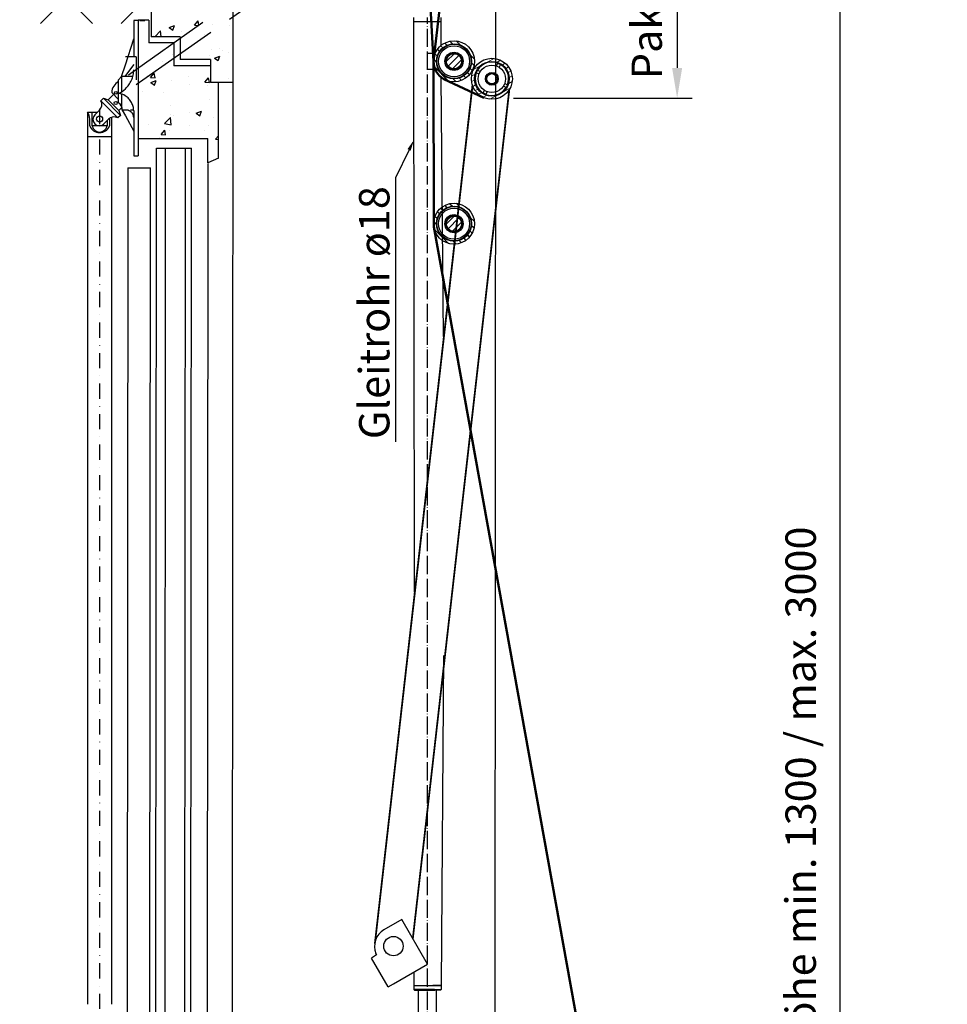
# Model space of a CAD drawing. Extents: x -53229 to -669, y -254 to 23606.
# Drawn here: x -43757 to -43145, y 18455 to 19104 of the extents above; entities that cross this region are included whole.
import ezdxf
from ezdxf import colors
from ezdxf.entities.mleader import LeaderData, LeaderLine
from ezdxf.math import Vec2, Vec3

# ---------------------------------------------------------------- set-up
doc = ezdxf.new("R2010")
doc.units = 0
doc.header["$MEASUREMENT"] = 0
doc.header["$PDSIZE"] = -5
for name, pattern in [('ACAD_ISO02W100', [15, 12, -3]), ('ACAD_ISO04W100', [30, 24, -3, 0, -3]), ('GESTRICHELTX2', [1.5, 1, -0.5]), ('STRICHPUNKTIERT', [1, 0.5, -0.25, 0, -0.25])]:
    doc.linetypes.add(name, pattern=pattern)
doc.layers.get('Defpoints').update_dxf_attribs({"linetype": 'CONTINUOUS'})
for name, color, linetype, lineweight in [('Schraffur (ISO)', 7, 'CONTINUOUS', 18), ('Storama Masslinie', 1, 'CONTINUOUS', 18), ('Storama Mittellinie', 8, 'ACAD_ISO04W100', 25), ('Storama Schraffur', 8, 'CONTINUOUS', 25), ('Storama Stoff', 71, 'CONTINUOUS', 50), ('Storama Strichlinie', 8, 'ACAD_ISO02W100', 25)]:
    doc.layers.add(name, color=color, linetype=linetype, lineweight=lineweight)
doc.layers.add('Storama Glass', color=152, linetype='CONTINUOUS')
doc.layers.add('Storama Volllinie', color=7, linetype='CONTINUOUS')
doc.layers.add('Storama Konstruktionslinie', color=3, linetype='CONTINUOUS', lineweight=35, plot=False)
doc.styles.add('ADESK2', font='isocp')
doc.dimstyles.new('MASS1_10', dxfattribs={"dimtxt": 20, "dimasz": 20, "dimexe": 10, "dimexo": 10, "dimgap": 1, "dimtad": 0, "dimdec": 1, "dimdsep": 46, "dimtxsty": 'ADESK2', "dimcen": -10, "dimclrd": 1, "dimclre": 1, "dimclrt": 1, "dimadec": 0, "dimazin": 0, "dimtfac": 1, "dimtdec": 1, "dimtmove": 0, "dimatfit": 3, "dimfxl": 1, "dimtvp": 1, "dimtolj": 1, "dimtzin": 0, "dimarcsym": 0})

# ---------------------------------------------------------------- blocks, each defined once
blk = doc.blocks.new('*D21')
at = {"layer": 'Defpoints', "color": 0, "transparency": 16777216}
for p in [(-43383.26, 19244.8), (-43280.11, 17845.68), (-43216.24, 17845.68)]:
    blk.add_point(p, dxfattribs=at)
at = {"layer": 'Storama Masslinie', "color": 1, "lineweight": -2, "transparency": 16777216}
for p, q in [((-43373.26, 19244.8), (-43206.24, 19244.8)), ((-43216.24, 19224.8), (-43216.24, 17865.68)), ((-43270.11, 17845.68), (-43206.24, 17845.68))]:
    blk.add_line(p, q, dxfattribs=at)
at = {"layer": 'Storama Masslinie', "color": 1, "transparency": 16777216}
for points in [[(-43219.58, 19224.8), (-43212.91, 19224.8), (-43216.24, 19244.8)], [(-43219.58, 17865.68), (-43212.91, 17865.68), (-43216.24, 17845.68)]]:
    blk.add_solid(points, dxfattribs=at)
at = {"layer": 'Storama Masslinie', "color": 1, "transparency": 16777216, "insert": (-43241.97, 18545.24), "char_height": 20, "attachment_point": 5, "rotation": 90, "style": 'ADESK2'}
blk.add_mtext('\\A1;Anlagenhöhe min. 1300 / max. 3000', dxfattribs=at)
blk = doc.blocks.new('*D27')
at = {"layer": 'Defpoints', "color": 0, "transparency": 16777216}
for p in [(-43442.84, 19244.8), (-43441.14, 19052.1), (-43323.37, 19052.1)]:
    blk.add_point(p, dxfattribs=at)
at = {"layer": 'Storama Masslinie', "color": 1, "lineweight": -2, "transparency": 16777216}
for p, q in [((-43432.84, 19244.8), (-43313.37, 19244.8)), ((-43323.37, 19224.8), (-43323.37, 19072.1)), ((-43431.14, 19052.1), (-43313.37, 19052.1))]:
    blk.add_line(p, q, dxfattribs=at)
at = {"layer": 'Storama Masslinie', "color": 1, "transparency": 16777216}
for points in [[(-43326.7, 19224.8), (-43320.03, 19224.8), (-43323.37, 19244.8)], [(-43326.7, 19072.1), (-43320.03, 19072.1), (-43323.37, 19052.1)]]:
    blk.add_solid(points, dxfattribs=at)
at = {"layer": 'Storama Masslinie', "color": 1, "transparency": 16777216, "insert": (-43343.37, 19148.45), "char_height": 20, "attachment_point": 5, "rotation": 90, "style": 'ADESK2'}
blk.add_mtext('\\A1;Paket ca. 190', dxfattribs=at)

msp = doc.modelspace()

# ---------------------------------------------------------------- hatches: boundary and pattern name
at = {"layer": 'Schraffur (ISO)'}
h = msp.add_hatch(dxfattribs=at)
h.set_pattern_fill('ANSI31', color=256, scale=25.4, angle=90, style=0)
h.set_pattern_definition([(135, (-46714.0393, 16857.0152), (-2.245064, -2.245064), [])])
edge = h.paths.add_edge_path()
edge.add_ellipse((-43470.38, 19076.44), major_axis=(5.03, -12.53), ratio=1, start_angle=0, end_angle=360)
edge = h.paths.add_edge_path(flags=0)
edge.add_ellipse((-43470.38, 19076.44), major_axis=(-4.29, 10.67), ratio=1, start_angle=0, end_angle=360)
h = msp.add_hatch(dxfattribs=at)
h.set_pattern_fill('ANSI31', color=256, scale=25.4, style=0)
h.set_pattern_definition([(45, (-46714.0393, 16857.0152), (-2.245064, 2.245064), [])])
edge = h.paths.add_edge_path()
edge.add_ellipse((-43470.38, 19076.44), major_axis=(0, 5), ratio=1, start_angle=0, end_angle=360)
h = msp.add_hatch(dxfattribs=at)
h.set_pattern_fill('ANSI31', color=256, scale=25.4, angle=163.52498, style=0)
h.set_pattern_definition([(208.52498, (-39923.3996, 18216.5547), (1.5161956, -2.7895835), [])])
edge = h.paths.add_edge_path()
edge.add_ellipse((-43445.43, 19064.9), major_axis=(-7.05, -11.51), ratio=1, start_angle=0, end_angle=360)
edge = h.paths.add_edge_path(flags=0)
edge.add_ellipse((-43445.43, 19064.9), major_axis=(6, 9.81), ratio=1, start_angle=0, end_angle=360)
at = {"layer": 'Storama Schraffur', "linetype": 'Continuous'}
h = msp.add_hatch(dxfattribs=at)
h.set_pattern_fill('ANSI37', color=256, scale=300, angle=90)
h.paths.add_polyline_path([(-43442.86, 19328.82), (-43756.55, 19328.82), (-43756.55, 19101.33), (-43678.39, 19101.33), (-43678.39, 19103.53), (-43669.89, 19103.53), (-43669.89, 19244.14), (-43527.83, 19244.8), (-43477.83, 19244.8), (-43477.83, 19244.69), (-43442.86, 19244.8)])
h = msp.add_hatch(dxfattribs=at)
h.set_pattern_fill('AR-CONC', color=256, scale=5)
h.set_pattern_definition([(50, (0, 0), (35.86301, -3.137607), [3.75, -41.25]), (355, (0, 0), (-6.937567, 37.609607), [3, -33]), (100.451444, (2.99, -0.26), (28.925442, 34.472), [3.18701, -35.057106]), (46.1842, (0, 10), (53.362067, -8.275964), [5.625, -61.875]), (96.63564, (4.447, 9.31), (46.7331, 48.70593), [4.78052, -52.58569]), (351.18416, (0, 10), (46.7331, 48.70593), [4.5, -49.5]), (21, (5, 7.5), (29.845353, -20.130945), [3.75, -41.25]), (326, (5, 7.5), (12.165767, 36.257502), [3, -33]), (71.451445, (7.487, 5.822), (42.01112, 16.126558), [3.18701, -35.057106]), (37.5, (0, 0), (0.6079928, 16.6446927), [0, -32.6, 0, -33.5, 0, -33.125]), (7.5, (0, 0), (13.153477, 19.7205856), [0, -19.1, 0, -31.85, 0, -12.625]), (327.5, (-11.15, 0), (26.6911218, -1.1277436), [0, -12.5, 0, -39, 0, -51.75]), (317.5, (-16.15, 0), (29.159308, 5.005249), [0, -16.25, 0, -25.9, 0, -36.75])])
h.paths.add_polyline_path([(-43615.89, 19244.39), (-43669.89, 19244.14), (-43669.89, 19104.14), (-43669.89, 19092.53), (-43650.89, 19092.53), (-43650.89, 19077.53), (-43630.89, 19077.53), (-43630.89, 19062.53), (-43615.97, 19062.53)])
h.paths.add_polyline_path([(-43625.58, 19062.53), (-43630.89, 19062.53), (-43630.89, 19073.53), (-43654.89, 19073.53), (-43654.89, 19088.53), (-43671.39, 19088.53), (-43671.39, 19103.53), (-43678.39, 19103.53), (-43678.39, 19025.67), (-43632.58, 19025.67), (-43632.58, 19009.63), (-43625.58, 19012.53)])
at = {"layer": 'Storama Volllinie', "true_color": 0x636466}
h = msp.add_hatch(dxfattribs=at)
h.set_pattern_fill('ANSI31', color=251, scale=25.4, angle=90, style=0)
h.set_pattern_definition([(135, (-46714.0393, 16750.0152), (-2.245064, -2.245064), [])])
edge = h.paths.add_edge_path()
edge.add_ellipse((-43470.38, 18969.44), major_axis=(5.03, -12.53), ratio=1, start_angle=0, end_angle=360)
edge = h.paths.add_edge_path(flags=0)
edge.add_ellipse((-43470.38, 18969.44), major_axis=(-4.29, 10.67), ratio=1, start_angle=0, end_angle=360)
h = msp.add_hatch(dxfattribs=at)
h.set_pattern_fill('ANSI31', color=251, scale=25.4, style=0)
h.set_pattern_definition([(45, (-46714.0393, 16750.0152), (-2.245064, 2.245064), [])])
edge = h.paths.add_edge_path()
edge.add_ellipse((-43470.38, 18969.44), major_axis=(0, 5), ratio=1, start_angle=0, end_angle=360)

# ---------------------------------------------------------------- linework, layer by layer
at = {"layer": 'Storama Glass'}
for p, q in [((-43667.04, 17933.1), (-43666.39, 19019.27)), ((-43661.04, 17933.1), (-43660.39, 19019.27)), ((-43648.04, 17933.1), (-43647.39, 19019.27)), ((-43644.04, 17933.1), (-43643.39, 19019.27)), ((-43685.39, 19006.23), (-43686.04, 17946.14)), ((-43671.04, 17946.14), (-43670.39, 19006.23))]:
    msp.add_line(p, q, dxfattribs=at)
at = {"layer": 'Storama Glass', "linetype": 'Continuous'}
for p, q in [((-43666.39, 19019.27), (-43643.39, 19019.26)), ((-43685.39, 19006.23), (-43670.39, 19006.22))]:
    msp.add_line(p, q, dxfattribs=at)
at = {"layer": 'Storama Konstruktionslinie', "linetype": 'Continuous'}
msp.add_line((-43678.39, 19101.33), (-43678.39, 19101.33), dxfattribs=at)
at = {"layer": 'Storama Mittellinie', "ltscale": 0.5}
msp.add_line((-43487.83, 18300.71), (-43487.83, 19105.2), dxfattribs=at)
at = {"layer": 'Storama Mittellinie', "linetype": 'STRICHPUNKTIERT', "ltscale": 20}
msp.add_line((-43703.9, 19045.06), (-43703.9, 18192.08), dxfattribs=at)
at = {"layer": 'Storama Schraffur', "linetype": 'Continuous'}
for p, q in [((-43671.44, 19100.05), (-43671.44, 19100.05)), ((-43615.98, 19098.49), (-43615.98, 19098.49)), ((-43650.61, 19080.97), (-43650.61, 19080.97))]:
    msp.add_line(p, q, dxfattribs=at)
at = {"layer": 'Storama Stoff', "linetype": 'Continuous'}
for p, q in [((-43483.88, 19076.44), (-43488.83, 19164.8)), ((-43473.83, 19164.8), (-43483.88, 19076.44)), ((-43483.72, 18967.36), (-43483.86, 19077.29)), ((-43450.63, 19052.44), (-43476.98, 19064.66)), ((-43288.47, 17885.35), (-43483.72, 18967.36))]:
    msp.add_line(p, q, dxfattribs=at)
msp.add_arc((-43470.38, 19076.44), 13.5, 180, 240, dxfattribs=at)
at = {"layer": 'Storama Strichlinie', "ltscale": 5}
for p, q in [((-43684.84, 19067.43), (-43550.35, 19162.87)), ((-43679.77, 19061.24), (-43550.21, 19151.97)), ((-43678.43, 19103.32), (-43678.43, 19014.12)), ((-43681.43, 19074.32), (-43686.93, 19066.99)), ((-43681.45, 19044.32), (-43683.58, 19044.32)), ((-43681.43, 19043.7), (-43681.43, 19014.12)), ((-43686.93, 19040.59), (-43681.43, 19030.32))]:
    msp.add_line(p, q, dxfattribs=at)
at = {"layer": 'Storama Strichlinie', "linetype": 'GESTRICHELTX2', "ltscale": 5}
msp.add_line((-43686.93, 19066.99), (-43687.43, 19066.32), dxfattribs=at)
at = {"layer": 'Storama Strichlinie'}
msp.add_line((-43681.43, 19014.12), (-43678.43, 19014.12), dxfattribs=at)
at = {"layer": 'Storama Strichlinie', "ltscale": 5}
for centre, radius, start, end in [((-43698.43, 19070.81), 17, 312.5642, 359.99999), ((-43693.19, 19043.7), 11.75, 0, 57.86156), ((-43686.43, 19039.32), 5, 0.00006, 95.73872)]:
    msp.add_arc(centre, radius, start, end, dxfattribs=at)
at = {"layer": 'Storama Volllinie', "linetype": 'Continuous'}
for p, q in [((-43616.54, 17845.4), (-43615.89, 19244.14)), ((-43669.89, 19122.55), (-43669.89, 19092.53)), ((-43671.39, 19103.53), (-43678.39, 19103.53)), ((-43678.39, 19103.53), (-43678.39, 19025.67)), ((-43671.39, 19103.53), (-43671.39, 19088.53)), ((-43678.39, 19098.32), (-43678.39, 19068.8)), ((-43654.89, 19088.53), (-43671.39, 19088.53)), ((-43650.89, 19092.53), (-43669.89, 19092.53)), ((-43654.89, 19088.53), (-43654.89, 19073.53)), ((-43650.89, 19092.53), (-43650.89, 19077.53)), ((-43679.89, 19079.3), (-43686.89, 19079.3)), ((-43679.89, 19079.3), (-43679.89, 19064.3)), ((-43679.89, 19079.3), (-43679.89, 19064.3)), ((-43630.89, 19077.53), (-43650.89, 19077.53)), ((-43630.89, 19077.53), (-43630.89, 19062.53)), ((-43630.89, 19073.53), (-43654.89, 19073.53)), ((-43615.89, 19062.53), (-43630.89, 19062.53)), ((-43625.58, 19012.53), (-43625.58, 19062.53)), ((-43678.39, 19025.67), (-43632.58, 19025.67)), ((-43632.58, 19009.63), (-43632.58, 19025.67)), ((-43625.58, 19012.53), (-43632.58, 19009.63)), ((-43633.04, 17943.24), (-43632.39, 19009.14)), ((-43477.29, 18685.06), (-43478.83, 18467.7)), ((-43496.94, 18476.44), (-43496.94, 18465.1))]:
    msp.add_line(p, q, dxfattribs=at)
at = {"layer": 'Storama Volllinie'}
for p, q in [((-43443.48, 17825.45), (-43442.84, 19244.8)), ((-43681.43, 19103.32), (-43681.43, 19079.3)), ((-43678.43, 19103.32), (-43681.43, 19103.32)), ((-43496.83, 19102.7), (-43496.83, 19105.3)), ((-43496.83, 19102.7), (-43478.83, 19102.7)), ((-43496.39, 18726.71), (-43496.83, 19102.7)), ((-43496.83, 19102.7), (-43478.83, 19102.7)), ((-43478.83, 19102.7), (-43478.83, 19105.3)), ((-43478.83, 19086.97), (-43478.83, 19102.7)), ((-43686.93, 19074.13), (-43681.43, 19091.32)), ((-43482.85, 19081.61), (-43487.83, 19081.61)), ((-43477.2, 19085.7), (-43477.07, 19085.5)), ((-43477.07, 19085.5), (-43476.65, 19085.78)), ((-43476.65, 19085.78), (-43476.24, 19086.06)), ((-43476.24, 19086.06), (-43476.37, 19086.26)), ((-43471.18, 19081.37), (-43471.18, 19081.73)), ((-43469.58, 19081.73), (-43469.58, 19081.37)), ((-43679.89, 19079.3), (-43686.89, 19079.3)), ((-43679.89, 19079.3), (-43686.89, 19079.3)), ((-43475.18, 19078.04), (-43475.12, 19078.04)), ((-43465.65, 19078.04), (-43465.58, 19078.04)), ((-43458.95, 19077.71), (-43459.19, 19077.7)), ((-43459.19, 19077.7), (-43459.16, 19077.2)), ((-43459.16, 19077.2), (-43459.12, 19076.7)), ((-43459.12, 19076.7), (-43458.89, 19076.72)), ((-43442.34, 19073.35), (-43441.45, 19075.15)), ((-43689.43, 19066.32), (-43686.93, 19074.13)), ((-43487.83, 19071.27), (-43482.85, 19071.27)), ((-43474.51, 19073.61), (-43474.66, 19073.22)), ((-43466.11, 19073.22), (-43466.26, 19073.61)), ((-43453.89, 19067.99), (-43455.69, 19068.88)), ((-43454.79, 19070.67), (-43452.99, 19069.78)), ((-43439.66, 19074.26), (-43440.55, 19072.46)), ((-43691.43, 19064.32), (-43689.43, 19066.32)), ((-43691.43, 19049.1), (-43691.43, 19064.32)), ((-43682.04, 19066.32), (-43689.43, 19066.32)), ((-43689.43, 19066.32), (-43689.43, 19056.39)), ((-43477.29, 18895.06), (-43478.83, 19065.91)), ((-43475.78, 19066.56), (-43475.89, 19066.34)), ((-43475.34, 19066.34), (-43475.78, 19066.56)), ((-43474.89, 19066.12), (-43475.34, 19066.34)), ((-43474.99, 19065.9), (-43474.89, 19066.12)), ((-43691.43, 19051.33), (-43695.92, 19055.82)), ((-43458.43, 19061.24), (-43522.66, 18495.22)), ((-43521.86, 18498.27), (-43458.05, 19060.11)), ((-43434.21, 19057.4), (-43497.74, 18498.85)), ((-43497.38, 18498.23), (-43433.59, 19058.42)), ((-43451.21, 19055.53), (-43450.31, 19057.33)), ((-43448.52, 19056.44), (-43449.42, 19054.64)), ((-43436.07, 19059.12), (-43437.87, 19060.02)), ((-43436.98, 19061.81), (-43435.18, 19060.91)), ((-43703.13, 19050.44), (-43701.43, 19052.14)), ((-43691.81, 19039.13), (-43703.13, 19050.44)), ((-43701.43, 19052.14), (-43698.25, 19051.08)), ((-43701.43, 19052.14), (-43690.12, 19040.82)), ((-43698.25, 19051.08), (-43694.71, 19054.61)), ((-43698.25, 19051.08), (-43691.18, 19044.01)), ((-43689.43, 19054.84), (-43689.43, 19046.68)), ((-43711.9, 19042.85), (-43705.41, 19042.85)), ((-43711.9, 19042.85), (-43711.9, 18455.25)), ((-43708.9, 19033.85), (-43708.9, 19042.85)), ((-43707.09, 19041.18), (-43703.79, 19044.48)), ((-43689.18, 19046), (-43691.18, 19044.01)), ((-43691.18, 19044.01), (-43690.12, 19040.82)), ((-43686.93, 19044.32), (-43688.93, 19044.32)), ((-43688.93, 19044.32), (-43686.84, 19040.42)), ((-43710.4, 19033.85), (-43710.4, 19038.35)), ((-43697.78, 19038.47), (-43701.08, 19035.17)), ((-43698.9, 19037.34), (-43698.9, 19033.85)), ((-43697.4, 19038.35), (-43697.4, 19033.85)), ((-43695.9, 18455.25), (-43695.9, 19039.57)), ((-43690.12, 19040.82), (-43691.81, 19039.13)), ((-43698.9, 19033.85), (-43708.9, 19033.85)), ((-43711.9, 19026.85), (-43695.9, 19026.85)), ((-43465.65, 18971.04), (-43465.58, 18971.04)), ((-43504.83, 18511.14), (-43516.52, 18504.39)), ((-43487.83, 18481.7), (-43504.83, 18511.14)), ((-43521.34, 18487.75), (-43524.81, 18485.75)), ((-43513.81, 18466.7), (-43524.81, 18485.75)), ((-43521.6, 18488.28), (-43521.35, 18487.75)), ((-43510.26, 18468.75), (-43487.83, 18481.7)), ((-43513.81, 18466.7), (-43510.26, 18468.75)), ((-43496.94, 18467.7), (-43484.42, 18467.7)), ((-43484.42, 18467.7), (-43478.83, 18467.7)), ((-43478.83, 18467.7), (-43484.42, 18467.7)), ((-43478.83, 18467.7), (-43478.83, 18465.1)), ((-43483.21, 18465.1), (-43496.94, 18465.1)), ((-43496.44, 18464.6), (-43496.94, 18465.1)), ((-43496.44, 18464.6), (-43482.97, 18464.6)), ((-43493.83, 18357.8), (-43493.81, 18464.6)), ((-43483.21, 18465.1), (-43478.83, 18465.1)), ((-43479.33, 18464.6), (-43482.97, 18464.6)), ((-43481.83, 18462.15), (-43481.83, 18464.6)), ((-43481.83, 18357.8), (-43481.83, 18462.15)), ((-43479.33, 18464.6), (-43478.83, 18465.1))]:
    msp.add_line(p, q, dxfattribs=at)
at = {"layer": 'Storama Volllinie', "color": 251, "true_color": 0x636466}
for p, q in [((-43471.18, 18974.37), (-43471.18, 18974.73)), ((-43469.58, 18974.73), (-43469.58, 18974.37)), ((-43466.11, 18966.22), (-43466.26, 18966.61))]:
    msp.add_line(p, q, dxfattribs=at)
at = {"layer": 'Storama Volllinie'}
for centre, radius in [((-43470.38, 19076.44), 13.5), ((-43470.38, 19076.44), 11.5), ((-43470.38, 19076.44), 11.25), ((-43470.38, 19076.44), 10.25), ((-43470.38, 19076.44), 6), ((-43470.38, 19076.44), 5.35), ((-43470.38, 19076.44), 5), ((-43445.43, 19064.9), 13.5), ((-43445.43, 19064.9), 11.5), ((-43445.43, 19064.9), 9), ((-43445.43, 19064.9), 4.2), ((-43445.43, 19064.9), 4), ((-43445.43, 19064.9), 3.39), ((-43693.2, 19055.65), 0.875), ((-43693.3, 19048.96), 1), ((-43703.9, 19038.35), 2), ((-43510.27, 18493.57), 6.4)]:
    msp.add_circle(centre, radius, dxfattribs=at)
at = {"layer": 'Storama Volllinie', "color": 251, "true_color": 0x636466}
for radius in [13.5, 11.5, 11.25, 10.25, 6, 5.35, 5]:
    msp.add_circle((-43470.38, 18969.44), radius, dxfattribs=at)
at = {"layer": 'Storama Volllinie'}
for centre, radius, start, end in [((-43475.18, 19079), 0.96, 252.36775, 270), ((-43465.58, 19079), 0.96, 270, 287.63225), ((-43445.43, 19064.9), 11, 68.76829, 148.33647), ((-43445.43, 19064.9), 11, 158.76829, 238.33647), ((-43445.43, 19064.9), 11, 338.76829, 58.33647), ((-43686.93, 19055.32), 9, 120, 176.81032), ((-43698.43, 19070.81), 17, 294.30922, 312.5642), ((-43445.43, 19064.9), 11, 248.76829, 328.33647), ((-43707.43, 19047.9), 5, 313.18771, 30.55209), ((-43693.19, 19043.7), 11.75, 57.86156, 81.4296), ((-43694.75, 19044.32), 5.82, 359.99997, 55.22026), ((-43717.9, 19038.35), 7.5, 0, 36.8699), ((-43704.08, 19038.17), 4.25, 135, 315), ((-43694.35, 19034.82), 5, 59.44792, 136.8123), ((-43703.9, 19036.45), 7, 201.81004, 338.18996), ((-43703.9, 19034.97), 5.12, 192.68038, 347.31962), ((-43510.27, 18493.57), 12.5, 120, 202.74775)]:
    msp.add_arc(centre, radius, start, end, dxfattribs=at)
at = {"layer": 'Storama Volllinie', "color": 251, "true_color": 0x636466}
msp.add_arc((-43465.58, 18972), 0.96, 270, 287.63225, dxfattribs=at)
at = {"layer": 'Storama Volllinie'}
for points, knots in [([(-43441.45, 19075.15), (-43441.45, 19075.15), (-43441.42, 19075.14), (-43441.33, 19075.1), (-43441.26, 19075.07), (-43441.09, 19075.01), (-43440.99, 19074.96), (-43440.77, 19074.86), (-43440.64, 19074.8), (-43440.42, 19074.69), (-43440.3, 19074.63), (-43440.08, 19074.51), (-43439.99, 19074.46), (-43439.83, 19074.37), (-43439.77, 19074.33), (-43439.68, 19074.27), (-43439.66, 19074.26), (-43439.66, 19074.26)], [-0.301528, -0.301528, -0.301528, -0.301528, -0.263837, -0.263837, -0.2261459, -0.2261459, -0.188455, -0.188455, -0.150764, -0.150764, -0.1130731, -0.1130731, -0.0753821, -0.0753821, -0.037691, -0.037691, 0, 0, 0, 0]), ([(-43455.69, 19068.88), (-43455.69, 19068.88), (-43455.68, 19068.9), (-43455.64, 19069), (-43455.61, 19069.07), (-43455.54, 19069.24), (-43455.5, 19069.34), (-43455.39, 19069.56), (-43455.34, 19069.68), (-43455.28, 19069.8)], [0, 0, 0, 0, 0.037691, 0.037691, 0.0753821, 0.0753821, 0.1130731, 0.1130731, 0.150764, 0.150764, 0.150764, 0.150764]), ([(-43455.28, 19069.8), (-43455.22, 19069.91), (-43455.16, 19070.03), (-43455.05, 19070.24), (-43454.99, 19070.34), (-43454.9, 19070.5), (-43454.86, 19070.56), (-43454.81, 19070.65), (-43454.79, 19070.67), (-43454.79, 19070.67)], [0.150764, 0.150764, 0.150764, 0.150764, 0.188455, 0.188455, 0.2261459, 0.2261459, 0.263837, 0.263837, 0.301528, 0.301528, 0.301528, 0.301528]), ([(-43449.42, 19054.64), (-43449.42, 19054.64), (-43449.44, 19054.65), (-43449.53, 19054.69), (-43449.61, 19054.72), (-43449.77, 19054.79), (-43449.87, 19054.83), (-43450.1, 19054.93), (-43450.22, 19054.99), (-43450.44, 19055.1), (-43450.56, 19055.17), (-43450.78, 19055.28), (-43450.88, 19055.34), (-43451.03, 19055.43), (-43451.1, 19055.47), (-43451.18, 19055.52), (-43451.21, 19055.53), (-43451.21, 19055.53)], [0, 0, 0, 0, 0.037691, 0.037691, 0.0753821, 0.0753821, 0.1130731, 0.1130731, 0.150764, 0.150764, 0.188455, 0.188455, 0.2261459, 0.2261459, 0.263837, 0.263837, 0.301528, 0.301528, 0.301528, 0.301528]), ([(-43435.58, 19060), (-43435.64, 19059.89), (-43435.7, 19059.77), (-43435.82, 19059.55), (-43435.87, 19059.45), (-43435.96, 19059.3), (-43436, 19059.23), (-43436.06, 19059.14), (-43436.07, 19059.12), (-43436.07, 19059.12)], [-0.150764, -0.150764, -0.150764, -0.150764, -0.1130731, -0.1130731, -0.0753821, -0.0753821, -0.037691, -0.037691, 0, 0, 0, 0]), ([(-43435.18, 19060.91), (-43435.18, 19060.91), (-43435.19, 19060.89), (-43435.23, 19060.79), (-43435.25, 19060.72), (-43435.32, 19060.56), (-43435.37, 19060.46), (-43435.47, 19060.23), (-43435.53, 19060.11), (-43435.58, 19060)], [-0.301528, -0.301528, -0.301528, -0.301528, -0.263837, -0.263837, -0.2261459, -0.2261459, -0.188455, -0.188455, -0.150764, -0.150764, -0.150764, -0.150764])]:
    msp.add_open_spline(points, degree=3, knots=knots, dxfattribs=at)
msp.add_open_spline([(-43521.34, 18487.75), (-43521.51, 18488.07), (-43521.66, 18488.4), (-43521.8, 18488.73)], degree=3, dxfattribs=at)

# ---------------------------------------------------------------- dimensions: what is measured, and where the dimension line sits
at = {"layer": 'Storama Masslinie'}
for base, p1, p2, text, picture, middle in [((-43323.37, 19052.1), (-43442.84, 19244.8), (-43441.14, 19052.1), 'Paket ca. 190', '*D27', (-43323.37, 19148.45)), ((-43216.24, 17845.68), (-43383.26, 19244.8), (-43280.11, 17845.68), 'Anlagenhöhe min. 1300 / max. 3000', '*D21', (-43216.24, 18545.24))]:
    dim = msp.add_linear_dim(base=base, p1=p1, p2=p2, angle=90, text=text, dimstyle='MASS1_10', dxfattribs=at)
    dim.commit()
    dim.dimension.update_dxf_attribs({"geometry": picture, "text_midpoint": middle, "dimtype": 160})

# ---------------------------------------------------------------- leaders
ml = msp.add_multileader_mtext('Standard', dxfattribs=at)
ml.set_content('Gleitrohr ø18', color=256, style='ADESK2')
ml.set_leader_properties()
ml.build(insert=Vec2(0, 0))
ml.multileader.update_dxf_attribs({"text_left_attachment_type": 6, "text_right_attachment_type": 6, "dogleg_length": 0.46, "arrow_head_size": 7.2, "scale": 4})
ctx = ml.context
ctx.base_point, ctx.scale, ctx.char_height, ctx.arrow_head_size, ctx.landing_gap_size, ctx.plane_origin, ctx.plane_x_axis, ctx.plane_y_axis = Vec3(-43508.93, 18841.54), 4, 20, 7.2, 3.6, Vec3(-43496.83, 19024.53), Vec3(0, 1), Vec3(-1, 0)
ctx.left_attachment, ctx.right_attachment, ctx.text_align_type = 6, 6, 2
notes = []
notes.append((ctx, [(0, (1, 1, 0), (-43508.93, 18999.61), (0, -1), 1.84, [(0, [(-43496.83, 19024.53)], 0, [])])]))
ctx.mtext.insert, ctx.mtext.text_direction, ctx.mtext.rotation, ctx.mtext.alignment, ctx.mtext.flow_direction = Vec3(-43532.93, 18994.17), Vec3(0, 1), 1.570796, 3, 5
for ctx, leaders in notes:
    for number, flags, end, landing, length, lines in leaders:
        leader = LeaderData()
        leader.index, (leader.has_last_leader_line, leader.has_dogleg_vector, leader.attachment_direction) = number, flags
        leader.last_leader_point, leader.dogleg_vector, leader.dogleg_length = Vec3(end), Vec3(landing), length
        for number, points, colour, breaks in lines:
            line = LeaderLine()
            line.index, line.vertices, line.color, line.breaks = number, Vec3.list(points), colors.encode_raw_color(colour), breaks
            leader.lines.append(line)
        ctx.leaders.append(leader)

doc.saveas('drawing.dxf')
